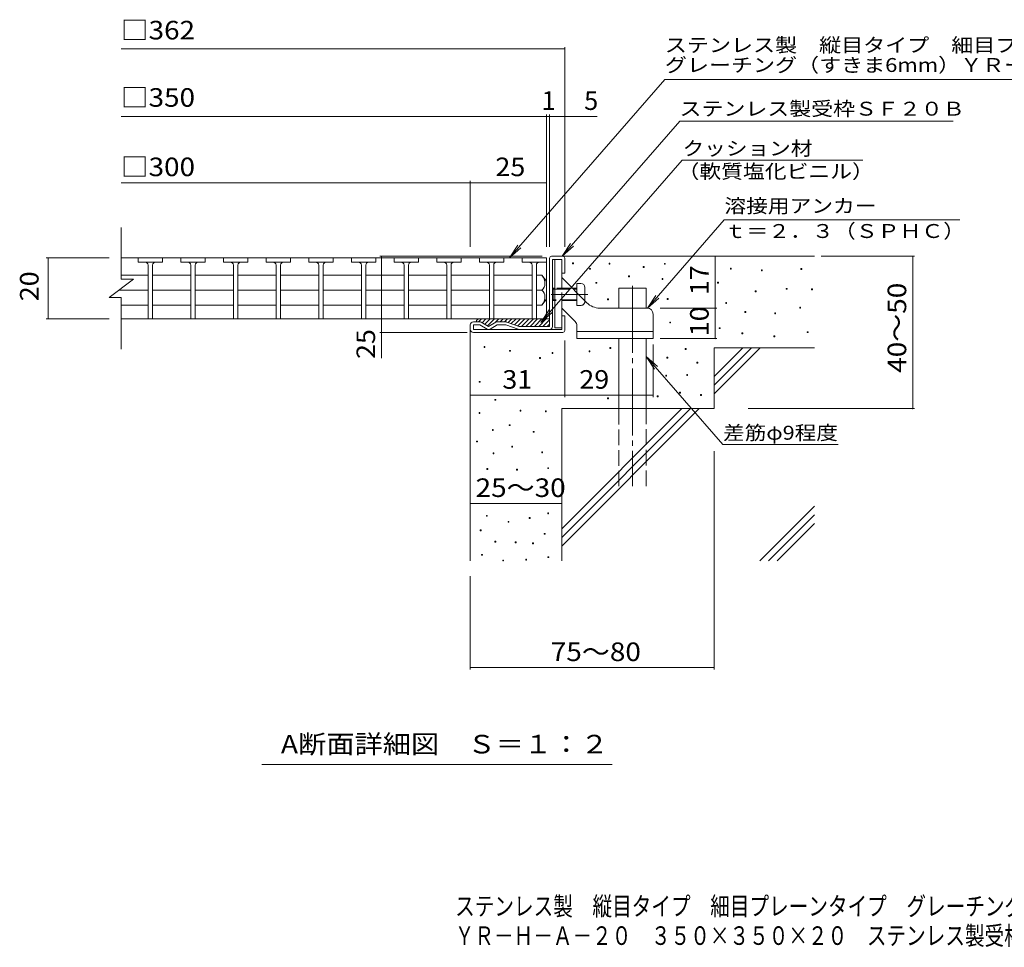
# Model space of a CAD drawing. Units: millimetres. Extents: x -1560 to 1865, y -1383 to 1303.
# Drawn here: x -1560 to 56, y -1383 to 140 of the extents above; entities that cross this region are included whole.
import ezdxf

# ---------------------------------------------------------------- set-up
doc = ezdxf.new("R2010")
doc.units = ezdxf.units.MM
doc.header["$LTSCALE"] = 10
doc.linetypes.add('JWW_CENTER2', pattern=[13.546667, 11.006667, -0.846667, 0.846667, -0.846667])
doc.linetypes.add('JWW_DASHED3', pattern=[3.386667, 2.54, -0.846667])
for name, color, linetype in [('0013_躯\u3000下り壁', 7, 'Continuous'), ('0018_躯\u3000寸法（', 7, 'Continuous'), ('0216_', 7, 'Continuous'), ('0218_', 7, 'Continuous'), ('0220_', 7, 'Continuous'), ('0226_下階梁情報', 7, 'Continuous'), ('0227_下階間仕切', 7, 'Continuous'), ('0234_', 7, 'Continuous'), ('0242_', 7, 'Continuous'), ('0243_', 7, 'Continuous')]:
    doc.layers.add(name, color=color, linetype=linetype)
doc.styles.add('ＭＳ ゴシック', font='txt', dxfattribs={"height": 1})

msp = doc.modelspace()

# ---------------------------------------------------------------- linework, layer by layer
at = {"layer": '0216_', "color": 7, "linetype": 'Continuous', "lineweight": 5}
for p, q in [((-1393.2, 91.5), (-665.5, 91.5)), ((-665.5, -233.4), (-665.5, 94.5)), ((-1393.2, -19.2), (-612.2, -19.2)), ((-695.5, -233.4), (-695.5, -16.2)), ((-690.5, -233.4), (-690.5, -16.2)), ((-1393.2, -128), (-820.5, -128)), ((-820.5, -233.4), (-820.5, -125)), ((-820.5, -128), (-695.5, -128)), ((-1516.2, -251.4), (-1413.2, -251.4)), ((-1513.2, -351.4), (-1513.2, -251.4)), ((-702.8, -248.9), (-969, -248.9)), ((-966, -415.8), (-966, -248.9)), ((-418.7, -333.9), (-418.7, -248.9)), ((-244.5, -248.9), (-91.5, -248.9)), ((-94.5, -498.9), (-94.5, -248.9)), ((-508.7, -333.9), (-415.7, -333.9)), ((-418.7, -383.9), (-418.7, -333.9)), ((-1516.2, -351.4), (-1413.2, -351.4)), ((-825.5, -373.9), (-969, -373.9)), ((-665.5, -386.9), (-665.5, -479.9)), ((-508.7, -383.9), (-415.7, -383.9)), ((-520.5, -393.8), (-520.5, -479.9)), ((-665.5, -476.9), (-820.5, -476.9)), ((-665.5, -476.9), (-520.5, -476.9)), ((-364.8, -498.9), (-91.5, -498.9)), ((-420.5, -568.8), (-420.5, -926.9)), ((-820.5, -654.5), (-670.5, -654.5)), ((-820.5, -773.9), (-820.5, -926.9)), ((-820.5, -923.9), (-420.5, -923.9))]:
    msp.add_line(p, q, dxfattribs=at)
at = {"layer": '0216_', "color": 7, "linetype": 'Continuous', "lineweight": 5, "const_width": 1}
for points in [[(-665, 91.5, 0.414214), (-665.5, 92, 0.414214), (-666, 91.5, 0.414214), (-665.5, 91, 0.414214)], [(-695, -19.2, 0.414214), (-695.5, -18.7, 0.414214), (-696, -19.2, 0.414214), (-695.5, -19.7, 0.414214)], [(-690, -19.2, 0.414214), (-690.5, -18.7, 0.414214), (-691, -19.2, 0.414214), (-690.5, -19.7, 0.414214)], [(-665, -19.2, 0.414214), (-665.5, -18.7, 0.414214), (-666, -19.2, 0.414214), (-665.5, -19.7, 0.414214)], [(-820, -128, 0.414214), (-820.5, -127.5, 0.414214), (-821, -128, 0.414214), (-820.5, -128.5, 0.414214)], [(-695, -128, 0.414214), (-695.5, -127.5, 0.414214), (-696, -128, 0.414214), (-695.5, -128.5, 0.414214)], [(-1512.7, -251.4, 0.414214), (-1513.2, -250.9, 0.414214), (-1513.7, -251.4, 0.414214), (-1513.2, -251.9, 0.414214)], [(-965.5, -248.9, 0.414214), (-966, -248.4, 0.414214), (-966.5, -248.9, 0.414214), (-966, -249.4, 0.414214)], [(-418.2, -248.9, 0.414214), (-418.7, -248.4, 0.414214), (-419.2, -248.9, 0.414214), (-418.7, -249.4, 0.414214)], [(-94, -248.9, 0.414214), (-94.5, -248.4, 0.414214), (-95, -248.9, 0.414214), (-94.5, -249.4, 0.414214)], [(-418.2, -333.9, 0.414214), (-418.7, -333.4, 0.414214), (-419.2, -333.9, 0.414214), (-418.7, -334.4, 0.414214)], [(-1512.7, -351.4, 0.414214), (-1513.2, -350.9, 0.414214), (-1513.7, -351.4, 0.414214), (-1513.2, -351.9, 0.414214)], [(-965.5, -373.9, 0.414214), (-966, -373.4, 0.414214), (-966.5, -373.9, 0.414214), (-966, -374.4, 0.414214)], [(-418.2, -383.9, 0.414214), (-418.7, -383.4, 0.414214), (-419.2, -383.9, 0.414214), (-418.7, -384.4, 0.414214)], [(-820, -476.9, 0.414214), (-820.5, -476.4, 0.414214), (-821, -476.9, 0.414214), (-820.5, -477.4, 0.414214)], [(-665, -476.9, 0.414214), (-665.5, -476.4, 0.414214), (-666, -476.9, 0.414214), (-665.5, -477.4, 0.414214)], [(-665, -476.9, 0.414214), (-665.5, -476.4, 0.414214), (-666, -476.9, 0.414214), (-665.5, -477.4, 0.414214)], [(-520, -476.9, 0.414214), (-520.5, -476.4, 0.414214), (-521, -476.9, 0.414214), (-520.5, -477.4, 0.414214)], [(-94, -498.9, 0.414214), (-94.5, -498.4, 0.414214), (-95, -498.9, 0.414214), (-94.5, -499.4, 0.414214)], [(-820, -654.5, 0.414214), (-820.5, -654, 0.414214), (-821, -654.5, 0.414214), (-820.5, -655, 0.414214)], [(-670, -654.5, 0.414214), (-670.5, -654, 0.414214), (-671, -654.5, 0.414214), (-670.5, -655, 0.414214)], [(-820, -923.9, 0.414214), (-820.5, -923.4, 0.414214), (-821, -923.9, 0.414214), (-820.5, -924.4, 0.414214)], [(-420, -923.9, 0.414214), (-420.5, -923.4, 0.414214), (-421, -923.9, 0.414214), (-420.5, -924.4, 0.414214)]]:
    msp.add_lwpolyline(points, format="xyb", close=True, dxfattribs=at)
at = {"layer": '0218_', "color": 3, "linetype": 'Continuous', "lineweight": 5}
for p, q in [((-1393.2, -286.4), (-1393.2, -201.4)), ((-1363, -251.4), (-1393.2, -251.4)), ((-1325.5, -251.4), (-1365.5, -251.4)), ((-1365.5, -251.4), (-1365.5, -258.4)), ((-1325.5, -258.4), (-1365.5, -258.4)), ((-1293, -251.4), (-1328, -251.4)), ((-1325.5, -251.4), (-1325.5, -258.4)), ((-1255.5, -251.4), (-1295.5, -251.4)), ((-1295.5, -251.4), (-1295.5, -258.4)), ((-1255.5, -258.4), (-1295.5, -258.4)), ((-1223, -251.4), (-1258, -251.4)), ((-1255.5, -251.4), (-1255.5, -258.4)), ((-1185.5, -251.4), (-1225.5, -251.4)), ((-1225.5, -251.4), (-1225.5, -258.4)), ((-1185.5, -258.4), (-1225.5, -258.4)), ((-1153, -251.4), (-1188, -251.4)), ((-1185.5, -251.4), (-1185.5, -258.4)), ((-1115.5, -251.4), (-1155.5, -251.4)), ((-1155.5, -251.4), (-1155.5, -258.4)), ((-1115.5, -258.4), (-1155.5, -258.4)), ((-1083, -251.4), (-1118, -251.4)), ((-1115.5, -251.4), (-1115.5, -258.4)), ((-1045.5, -251.4), (-1085.5, -251.4)), ((-1085.5, -251.4), (-1085.5, -258.4)), ((-1045.5, -258.4), (-1085.5, -258.4)), ((-1013, -251.4), (-1048, -251.4)), ((-1045.5, -251.4), (-1045.5, -258.4)), ((-975.5, -251.4), (-1015.5, -251.4)), ((-1015.5, -251.4), (-1015.5, -258.4)), ((-975.5, -258.4), (-1015.5, -258.4)), ((-943, -251.4), (-978, -251.4)), ((-975.5, -251.4), (-975.5, -258.4)), ((-905.5, -251.4), (-945.5, -251.4)), ((-945.5, -251.4), (-945.5, -258.4)), ((-905.5, -258.4), (-945.5, -258.4)), ((-873, -251.4), (-908, -251.4)), ((-905.5, -251.4), (-905.5, -258.4)), ((-835.5, -251.4), (-875.5, -251.4)), ((-875.5, -251.4), (-875.5, -258.4)), ((-835.5, -258.4), (-875.5, -258.4)), ((-803, -251.4), (-838, -251.4)), ((-835.5, -251.4), (-835.5, -258.4)), ((-765.5, -251.4), (-805.5, -251.4)), ((-805.5, -251.4), (-805.5, -258.4)), ((-765.5, -258.4), (-805.5, -258.4)), ((-733, -251.4), (-768, -251.4)), ((-765.5, -251.4), (-765.5, -258.4)), ((-695.5, -251.4), (-735.5, -251.4)), ((-735.5, -251.4), (-735.5, -258.4)), ((-695.5, -258.4), (-735.5, -258.4)), ((-695.5, -251.4), (-695.5, -258.4)), ((-695.5, -251.4), (-695.5, -351.4)), ((-1349, -263.4), (-1349, -351.4)), ((-1342, -263.4), (-1342, -351.4)), ((-1279, -263.4), (-1279, -351.4)), ((-1272, -263.4), (-1272, -351.4)), ((-1209, -263.4), (-1209, -351.4)), ((-1202, -263.4), (-1202, -351.4)), ((-1139, -263.4), (-1139, -351.4)), ((-1132, -263.4), (-1132, -351.4)), ((-1069, -263.4), (-1069, -351.4)), ((-1062, -263.4), (-1062, -351.4)), ((-999, -263.4), (-999, -351.4)), ((-992, -263.4), (-992, -351.4)), ((-929, -263.4), (-929, -351.4)), ((-922, -263.4), (-922, -351.4)), ((-859, -263.4), (-859, -351.4)), ((-852, -263.4), (-852, -351.4)), ((-789, -263.4), (-789, -351.4)), ((-782, -263.4), (-782, -351.4)), ((-719, -263.4), (-719, -351.4)), ((-712, -263.4), (-712, -351.4)), ((-1413.2, -316.4), (-1373.2, -286.4)), ((-1393.2, -279.6), (-1349, -279.6)), ((-1393.2, -286.4), (-1373.2, -286.4)), ((-1342, -279.6), (-1279, -279.6)), ((-1272, -279.6), (-1209, -279.6)), ((-1202, -279.6), (-1139, -279.6)), ((-1132, -279.6), (-1069, -279.6)), ((-1062, -279.6), (-999, -279.6)), ((-992, -279.6), (-929, -279.6)), ((-922, -279.6), (-859, -279.6)), ((-852, -279.6), (-789, -279.6)), ((-719, -279.6), (-782, -279.6)), ((-703, -279.6), (-712, -279.6)), ((-703, -279.6), (-695.5, -289.4)), ((-1397.2, -304.4), (-1349, -304.4)), ((-1342, -304.4), (-1279, -304.4)), ((-1272, -304.4), (-1209, -304.4)), ((-1202, -304.4), (-1139, -304.4)), ((-1132, -304.4), (-1069, -304.4)), ((-1062, -304.4), (-999, -304.4)), ((-992, -304.4), (-929, -304.4)), ((-922, -304.4), (-859, -304.4)), ((-852, -304.4), (-789, -304.4)), ((-719, -304.4), (-782, -304.4)), ((-703, -304.4), (-712, -304.4)), ((-1413.2, -316.4), (-1393.2, -316.4)), ((-1393.2, -401.4), (-1393.2, -316.4)), ((-703, -329.1), (-695.5, -319.4)), ((-1393.2, -329.1), (-1349, -329.1)), ((-1342, -329.1), (-1279, -329.1)), ((-1272, -329.1), (-1209, -329.1)), ((-1202, -329.1), (-1139, -329.1)), ((-1132, -329.1), (-1069, -329.1)), ((-1062, -329.1), (-999, -329.1)), ((-992, -329.1), (-929, -329.1)), ((-922, -329.1), (-859, -329.1)), ((-852, -329.1), (-789, -329.1)), ((-719, -329.1), (-782, -329.1)), ((-703, -329.1), (-712, -329.1)), ((-695.5, -351.4), (-1393.2, -351.4)), ((-1342, -351.4), (-1349, -351.4)), ((-1272, -351.4), (-1279, -351.4)), ((-1202, -351.4), (-1209, -351.4)), ((-1132, -351.4), (-1139, -351.4)), ((-1062, -351.4), (-1069, -351.4)), ((-992, -351.4), (-999, -351.4)), ((-922, -351.4), (-929, -351.4)), ((-852, -351.4), (-859, -351.4)), ((-782, -351.4), (-789, -351.4)), ((-712, -351.4), (-719, -351.4))]:
    msp.add_line(p, q, dxfattribs=at)
for centre, radius, start, end in [((-1354, -263.4), 5, 0, 90), ((-1337, -263.4), 5, 90, 180), ((-1284, -263.4), 5, 0, 90), ((-1267, -263.4), 5, 90, 180), ((-1214, -263.4), 5, 0, 90), ((-1197, -263.4), 5, 90, 180), ((-1144, -263.4), 5, 0, 90), ((-1127, -263.4), 5, 90, 180), ((-1074, -263.4), 5, 0, 90), ((-1057, -263.4), 5, 90, 180), ((-1004, -263.4), 5, 0, 90), ((-987, -263.4), 5, 90, 180), ((-934, -263.4), 5, 0, 90), ((-917, -263.4), 5, 90, 180), ((-864, -263.4), 5, 0, 90), ((-847, -263.4), 5, 90, 180), ((-794, -263.4), 5, 0, 90), ((-777, -263.4), 5, 90, 180), ((-724, -263.4), 5, 0, 90), ((-707, -263.4), 5, 90, 180), ((-723, -294.7), 25, 2.014, 36.9207), ((-713, -293.2), 15, 311.7519, 357.7665), ((-713, -315.6), 15, 2.2335, 48.2481), ((-723, -314.1), 25, 323.0793, 357.986)]:
    msp.add_arc(centre, radius, start, end, dxfattribs=at)
at = {"layer": '0220_', "color": 6, "linetype": 'Continuous', "lineweight": 5}
for p, q in [((-668.5, -248.9), (-255.5, -248.9)), ((-577, -301.4), (-532, -301.4)), ((-577, -333.9), (-577, -301.4)), ((-532, -333.9), (-532, -301.4)), ((-820.5, -368.9), (-820.5, -748.9)), ((-577, -498.9), (-577, -383.9)), ((-532, -498.9), (-532, -383.9)), ((-420.5, -398.9), (-255.5, -398.9)), ((-420.5, -398.9), (-420.5, -498.9)), ((-420.5, -446.2), (-373.2, -398.9)), ((-420.5, -460.4), (-359.1, -398.9)), ((-420.5, -474.5), (-344.9, -398.9)), ((-670.5, -498.9), (-670.5, -748.9)), ((-670.5, -498.9), (-420.5, -498.9)), ((-670.5, -696.2), (-473.2, -498.9)), ((-670.5, -710.4), (-459.1, -498.9)), ((-670.5, -724.5), (-444.9, -498.9)), ((-345.5, -748.9), (-255.5, -658.9)), ((-331.4, -748.9), (-255.5, -673.1)), ((-317.2, -748.9), (-255.5, -687.2))]:
    msp.add_line(p, q, dxfattribs=at)
at = {"layer": '0220_', "color": 6, "linetype": 'JWW_CENTER2', "lineweight": 5}
msp.add_line((-554.5, -297.3), (-554.5, -626.4), dxfattribs=at)
at = {"layer": '0220_', "color": 6, "linetype": 'JWW_DASHED3', "lineweight": 5}
for p, q in [((-577, -626.4), (-577, -498.9)), ((-532, -498.9), (-532, -626.4))]:
    msp.add_line(p, q, dxfattribs=at)
at = {"layer": '0226_下階梁情報', "color": 7, "linetype": 'Continuous', "lineweight": 5}
for p, q in [((-652.9, -261.3), (-652.9, -259.8)), ((-652.9, -259.8), (-651.4, -259.8)), ((-651.4, -261.3), (-652.9, -261.3)), ((-651.4, -259.8), (-651.4, -261.3)), ((-624.7, -270.2), (-624.7, -268.7)), ((-624.7, -268.7), (-623.2, -268.7)), ((-623.2, -270.2), (-624.7, -270.2)), ((-623.2, -268.7), (-623.2, -270.2)), ((-592.8, -261.8), (-592.8, -260.3)), ((-592.8, -260.3), (-591.3, -260.3)), ((-591.3, -261.8), (-592.8, -261.8)), ((-591.3, -260.3), (-591.3, -261.8)), ((-536.9, -267.3), (-536.9, -265.8)), ((-536.9, -265.8), (-535.4, -265.8)), ((-535.4, -267.3), (-536.9, -267.3)), ((-535.4, -265.8), (-535.4, -267.3)), ((-502, -261.9), (-502, -260.4)), ((-502, -260.4), (-500.5, -260.4)), ((-500.5, -261.9), (-502, -261.9)), ((-500.5, -260.4), (-500.5, -261.9)), ((-393.7, -269.8), (-393.7, -268.3)), ((-393.7, -268.3), (-392.2, -268.3)), ((-392.2, -269.8), (-393.7, -269.8)), ((-392.2, -268.3), (-392.2, -269.8)), ((-342.9, -272.5), (-342.9, -271)), ((-342.9, -271), (-341.4, -271)), ((-341.4, -272.5), (-342.9, -272.5)), ((-341.4, -271), (-341.4, -272.5)), ((-278, -270.5), (-278, -269)), ((-278, -269), (-276.5, -269)), ((-276.5, -270.5), (-278, -270.5)), ((-276.5, -269), (-276.5, -270.5)), ((-560.8, -282.5), (-560.8, -281)), ((-560.8, -281), (-559.3, -281)), ((-559.3, -282.5), (-560.8, -282.5)), ((-559.3, -281), (-559.3, -282.5)), ((-505.8, -286.7), (-505.8, -285.2)), ((-505.8, -285.2), (-504.3, -285.2)), ((-504.3, -286.7), (-505.8, -286.7)), ((-504.3, -285.2), (-504.3, -286.7)), ((-614.3, -293.1), (-614.3, -291.6)), ((-614.3, -291.6), (-612.8, -291.6)), ((-612.8, -293.1), (-614.3, -293.1)), ((-612.8, -291.6), (-612.8, -293.1)), ((-414.6, -292.9), (-414.6, -291.4)), ((-414.6, -291.4), (-413.1, -291.4)), ((-413.1, -292.9), (-414.6, -292.9)), ((-413.1, -291.4), (-413.1, -292.9)), ((-352.9, -306.9), (-352.9, -305.4)), ((-352.9, -305.4), (-351.4, -305.4)), ((-351.4, -306.9), (-352.9, -306.9)), ((-351.4, -305.4), (-351.4, -306.9)), ((-302.3, -303), (-302.3, -301.5)), ((-302.3, -301.5), (-300.8, -301.5)), ((-300.8, -303), (-302.3, -303)), ((-300.8, -301.5), (-300.8, -303)), ((-260.6, -303.8), (-260.6, -302.3)), ((-260.6, -302.3), (-259.1, -302.3)), ((-259.1, -303.8), (-260.6, -303.8)), ((-259.1, -302.3), (-259.1, -303.8)), ((-595.3, -320.3), (-595.3, -318.8)), ((-595.3, -318.8), (-593.8, -318.8)), ((-593.8, -320.3), (-595.3, -320.3)), ((-593.8, -318.8), (-593.8, -320.3)), ((-497.2, -319.6), (-497.2, -318.1)), ((-497.2, -318.1), (-495.7, -318.1)), ((-495.7, -319.6), (-497.2, -319.6)), ((-495.7, -318.1), (-495.7, -319.6)), ((-401.4, -326.3), (-401.4, -324.8)), ((-401.4, -324.8), (-399.9, -324.8)), ((-399.9, -326.3), (-401.4, -326.3)), ((-399.9, -324.8), (-399.9, -326.3)), ((-280, -334.1), (-280, -332.6)), ((-280, -332.6), (-278.5, -332.6)), ((-278.5, -334.1), (-280, -334.1)), ((-278.5, -332.6), (-278.5, -334.1)), ((-370, -340.9), (-370, -339.4)), ((-370, -339.4), (-368.5, -339.4)), ((-368.5, -340.9), (-370, -340.9)), ((-368.5, -339.4), (-368.5, -340.9)), ((-321, -343.2), (-321, -341.7)), ((-321, -341.7), (-319.5, -341.7)), ((-319.5, -343.2), (-321, -343.2)), ((-319.5, -341.7), (-319.5, -343.2)), ((-493.3, -358.2), (-493.3, -356.7)), ((-493.3, -356.7), (-491.8, -356.7)), ((-491.8, -358.2), (-493.3, -358.2)), ((-491.8, -356.7), (-491.8, -358.2)), ((-412.1, -367.5), (-412.1, -366)), ((-412.1, -366), (-410.6, -366)), ((-410.6, -367.5), (-412.1, -367.5)), ((-410.6, -366), (-410.6, -367.5)), ((-374.8, -376.1), (-374.8, -374.6)), ((-374.8, -374.6), (-373.3, -374.6)), ((-373.3, -376.1), (-374.8, -376.1)), ((-373.3, -374.6), (-373.3, -376.1)), ((-322.5, -380.8), (-322.5, -379.3)), ((-322.5, -379.3), (-321, -379.3)), ((-321, -380.8), (-322.5, -380.8)), ((-321, -379.3), (-321, -380.8)), ((-267.8, -374.1), (-267.8, -372.6)), ((-267.8, -372.6), (-266.3, -372.6)), ((-266.3, -374.1), (-267.8, -374.1)), ((-266.3, -372.6), (-266.3, -374.1)), ((-798, -398.3), (-798, -396.8)), ((-798, -396.8), (-796.5, -396.8)), ((-796.5, -398.3), (-798, -398.3)), ((-796.5, -396.8), (-796.5, -398.3)), ((-756, -404.8), (-756, -403.3)), ((-756, -403.3), (-754.5, -403.3)), ((-754.5, -403.3), (-754.5, -404.8)), ((-591.3, -400), (-591.3, -398.5)), ((-591.3, -398.5), (-589.8, -398.5)), ((-589.8, -400), (-591.3, -400)), ((-589.8, -398.5), (-589.8, -400)), ((-468, -401.9), (-468, -400.4)), ((-468, -400.4), (-466.5, -400.4)), ((-466.5, -401.9), (-468, -401.9)), ((-466.5, -400.4), (-466.5, -401.9)), ((-754.5, -404.8), (-756, -404.8)), ((-706.7, -416.6), (-706.7, -415.1)), ((-706.7, -415.1), (-705.2, -415.1)), ((-705.2, -416.6), (-706.7, -416.6)), ((-705.2, -415.1), (-705.2, -416.6)), ((-686.4, -408.2), (-686.4, -406.7)), ((-686.4, -406.7), (-684.9, -406.7)), ((-684.9, -408.2), (-686.4, -408.2)), ((-684.9, -406.7), (-684.9, -408.2)), ((-625.6, -405.5), (-625.6, -404)), ((-625.6, -404), (-624.1, -404)), ((-624.1, -405.5), (-625.6, -405.5)), ((-624.1, -404), (-624.1, -405.5)), ((-497.9, -416.1), (-497.9, -414.6)), ((-497.9, -414.6), (-496.4, -414.6)), ((-496.4, -416.1), (-497.9, -416.1)), ((-496.4, -414.6), (-496.4, -416.1)), ((-448.5, -424), (-448.5, -422.5)), ((-448.5, -422.5), (-447, -422.5)), ((-447, -424), (-448.5, -424)), ((-447, -422.5), (-447, -424)), ((-499.9, -445.7), (-499.9, -444.2)), ((-499.9, -444.2), (-498.4, -444.2)), ((-498.4, -445.7), (-499.9, -445.7)), ((-498.4, -444.2), (-498.4, -445.7)), ((-465.4, -444.6), (-465.4, -443.1)), ((-465.4, -443.1), (-463.9, -443.1)), ((-463.9, -444.6), (-465.4, -444.6)), ((-463.9, -443.1), (-463.9, -444.6)), ((-805.9, -455.6), (-805.9, -454.1)), ((-805.9, -454.1), (-804.4, -454.1)), ((-804.4, -455.6), (-805.9, -455.6)), ((-804.4, -454.1), (-804.4, -455.6)), ((-780.3, -485.2), (-780.3, -483.7)), ((-780.3, -483.7), (-778.8, -483.7)), ((-778.8, -483.7), (-778.8, -485.2)), ((-595.3, -482.6), (-595.3, -481.1)), ((-595.3, -481.1), (-593.8, -481.1)), ((-593.8, -482.6), (-595.3, -482.6)), ((-593.8, -481.1), (-593.8, -482.6)), ((-513.7, -479.3), (-513.7, -477.8)), ((-513.7, -477.8), (-512.2, -477.8)), ((-512.2, -479.3), (-513.7, -479.3)), ((-512.2, -477.8), (-512.2, -479.3)), ((-477.3, -473.3), (-477.3, -471.8)), ((-477.3, -471.8), (-475.8, -471.8)), ((-475.8, -473.3), (-477.3, -473.3)), ((-475.8, -471.8), (-475.8, -473.3)), ((-442.6, -477.3), (-442.6, -475.8)), ((-442.6, -475.8), (-441.1, -475.8)), ((-441.1, -477.3), (-442.6, -477.3)), ((-441.1, -475.8), (-441.1, -477.3)), ((-778.8, -485.2), (-780.3, -485.2)), ((-806.1, -506.9), (-806.1, -505.4)), ((-806.1, -505.4), (-804.6, -505.4)), ((-804.6, -506.9), (-806.1, -506.9)), ((-804.6, -505.4), (-804.6, -506.9)), ((-738.8, -503), (-738.8, -501.5)), ((-738.8, -501.5), (-737.3, -501.5)), ((-737.3, -503), (-738.8, -503)), ((-737.3, -501.5), (-737.3, -503)), ((-697.3, -504.1), (-697.3, -502.6)), ((-697.3, -502.6), (-695.8, -502.6)), ((-695.8, -504.1), (-697.3, -504.1)), ((-695.8, -502.6), (-695.8, -504.1)), ((-784.2, -534.6), (-784.2, -533.1)), ((-784.2, -533.1), (-782.7, -533.1)), ((-782.7, -533.1), (-782.7, -534.6)), ((-756.6, -526.7), (-756.6, -525.2)), ((-756.6, -525.2), (-755.1, -525.2)), ((-755.1, -526.7), (-756.6, -526.7)), ((-755.1, -525.2), (-755.1, -526.7)), ((-782.7, -534.6), (-784.2, -534.6)), ((-717.1, -537.7), (-717.1, -536.2)), ((-717.1, -536.2), (-715.6, -536.2)), ((-715.6, -537.7), (-717.1, -537.7)), ((-715.6, -536.2), (-715.6, -537.7)), ((-810.4, -553.6), (-810.4, -552.1)), ((-810.4, -552.1), (-808.9, -552.1)), ((-808.9, -553.6), (-810.4, -553.6)), ((-808.9, -552.1), (-808.9, -553.6)), ((-752.6, -562.2), (-752.6, -560.7)), ((-752.6, -560.7), (-751.1, -560.7)), ((-751.1, -562.2), (-752.6, -562.2)), ((-751.1, -560.7), (-751.1, -562.2)), ((-783.2, -573.1), (-783.2, -571.6)), ((-783.2, -571.6), (-781.7, -571.6)), ((-781.7, -573.1), (-783.2, -573.1)), ((-781.7, -571.6), (-781.7, -573.1)), ((-703.3, -571.3), (-703.3, -569.8)), ((-703.3, -569.8), (-701.8, -569.8)), ((-701.8, -571.3), (-703.3, -571.3)), ((-701.8, -569.8), (-701.8, -571.3)), ((-793.1, -598.8), (-793.1, -597.3)), ((-793.1, -597.3), (-791.6, -597.3)), ((-791.6, -597.3), (-791.6, -598.8)), ((-693.5, -597.3), (-693.5, -595.8)), ((-693.5, -595.8), (-692, -595.8)), ((-692, -597.3), (-693.5, -597.3)), ((-692, -595.8), (-692, -597.3)), ((-791.6, -598.8), (-793.1, -598.8)), ((-744.7, -599.8), (-744.7, -598.2)), ((-744.7, -598.2), (-743.2, -598.2)), ((-743.2, -599.8), (-744.7, -599.8)), ((-743.2, -598.2), (-743.2, -599.8)), ((-794.1, -675.6), (-794.1, -674.1)), ((-794.1, -674.1), (-792.6, -674.1)), ((-792.6, -675.6), (-794.1, -675.6)), ((-792.6, -674.1), (-792.6, -675.6)), ((-723.7, -679.3), (-723.7, -677.8)), ((-723.7, -677.8), (-722.2, -677.8)), ((-722.2, -677.8), (-722.2, -679.3)), ((-693.4, -671.6), (-693.4, -670.1)), ((-693.4, -670.1), (-691.9, -670.1)), ((-691.9, -671.6), (-693.4, -671.6)), ((-691.9, -670.1), (-691.9, -671.6)), ((-758.5, -685.5), (-758.5, -684)), ((-758.5, -684), (-757, -684)), ((-757, -685.5), (-758.5, -685.5)), ((-757, -684), (-757, -685.5)), ((-722.2, -679.3), (-723.7, -679.3)), ((-804.2, -699.3), (-804.2, -697.8)), ((-804.2, -697.8), (-802.7, -697.8)), ((-802.7, -699.3), (-804.2, -699.3)), ((-802.7, -697.8), (-802.7, -699.3)), ((-699.3, -705.2), (-699.3, -703.7)), ((-699.3, -703.7), (-697.8, -703.7)), ((-697.8, -705.2), (-699.3, -705.2)), ((-697.8, -703.7), (-697.8, -705.2)), ((-780.2, -717.9), (-780.2, -716.4)), ((-780.2, -716.4), (-778.7, -716.4)), ((-778.7, -717.9), (-780.2, -717.9)), ((-778.7, -716.4), (-778.7, -717.9)), ((-746.7, -719), (-746.7, -717.5)), ((-746.7, -717.5), (-745.2, -717.5)), ((-745.2, -719), (-746.7, -719)), ((-745.2, -717.5), (-745.2, -719)), ((-718.2, -720.7), (-718.2, -719.2)), ((-718.2, -719.2), (-716.7, -719.2)), ((-716.7, -720.7), (-718.2, -720.7)), ((-716.7, -719.2), (-716.7, -720.7)), ((-802, -739.6), (-802, -738.1)), ((-802, -738.1), (-800.5, -738.1)), ((-800.5, -739.6), (-802, -739.6)), ((-800.5, -738.1), (-800.5, -739.6)), ((-693, -743.4), (-693, -741.9)), ((-693, -741.9), (-691.5, -741.9)), ((-691.5, -741.9), (-691.5, -743.4)), ((-767.3, -748.9), (-767.3, -747.4)), ((-767.3, -747.4), (-765.8, -747.4)), ((-765.8, -748.9), (-767.3, -748.9)), ((-765.8, -747.4), (-765.8, -748.9)), ((-729.6, -747.4), (-729.6, -745.9)), ((-729.6, -745.9), (-728.1, -745.9)), ((-728.1, -747.4), (-729.6, -747.4)), ((-728.1, -745.9), (-728.1, -747.4)), ((-691.5, -743.4), (-693, -743.4))]:
    msp.add_line(p, q, dxfattribs=at)
at = {"layer": '0227_下階間仕切', "color": 2, "linetype": 'Continuous', "lineweight": 5}
for p, q in [((-690.5, -363.9), (-690.5, -251.9)), ((-687.5, -248.9), (-668.5, -248.9)), ((-670.5, -253.9), (-685.5, -253.9)), ((-685.5, -363.9), (-685.5, -253.9)), ((-670.5, -276.4), (-670.5, -253.9)), ((-665.5, -251.9), (-665.5, -276.4)), ((-665.5, -276.4), (-670.5, -276.4)), ((-665.5, -346.4), (-670.5, -346.4)), ((-670.5, -368.9), (-670.5, -346.4)), ((-665.5, -370.9), (-665.5, -346.4)), ((-820.5, -368.9), (-820.5, -361.4)), ((-804.9, -356.4), (-815.5, -356.4)), ((-815.5, -368.9), (-815.5, -361.4)), ((-804.9, -361.4), (-815.5, -361.4)), ((-815.5, -368.9), (-670.5, -368.9)), ((-793, -368.2), (-804.9, -361.4)), ((-802.4, -357.1), (-790.5, -363.9)), ((-778.7, -357.1), (-790.5, -363.9)), ((-788, -368.2), (-776.2, -361.4)), ((-762.5, -356.4), (-776.2, -356.4)), ((-762.2, -361.4), (-776.2, -361.4)), ((-741.9, -368.6), (-762.2, -361.4)), ((-760.8, -356.7), (-740.5, -363.9)), ((-690.5, -363.9), (-740.5, -363.9)), ((-815.5, -373.9), (-668.5, -373.9))]:
    msp.add_line(p, q, dxfattribs=at)
for centre, radius, start, end in [((-687.5, -251.9), 3, 90, 180), ((-668.5, -251.9), 3, 0, 90), ((-815.5, -361.4), 5, 90, 180), ((-815.5, -368.9), 5, 180, 270), ((-804.9, -361.4), 5, 60, 90), ((-790.5, -363.9), 5, 240, 300), ((-776.2, -361.4), 5, 90, 120), ((-762.5, -361.4), 5, 70.4316, 90), ((-740.2, -363.9), 5, 250.439, 270), ((-690.5, -363.9), 5, 270, 0), ((-668.5, -370.9), 3, 270, 0)]:
    msp.add_arc(centre, radius, start, end, dxfattribs=at)
at = {"layer": '0234_', "color": 4, "linetype": 'Continuous', "lineweight": 5}
for p, q in [((-801.9, -351.4), (-806.9, -356.4)), ((-805.5, -351.4), (-690.5, -351.4)), ((-794.8, -351.4), (-801.2, -357.8)), ((-787.7, -351.4), (-796.7, -360.3)), ((-780.7, -351.4), (-792.2, -362.9)), ((-773.6, -351.4), (-780, -357.8)), ((-766.5, -351.4), (-771.5, -356.4)), ((-759.5, -351.4), (-764.5, -356.4)), ((-752.4, -351.4), (-758.5, -357.5)), ((-745.3, -351.4), (-753.3, -359.4)), ((-738.2, -351.4), (-748.1, -361.2)), ((-731.2, -351.4), (-742.7, -362.9)), ((-724.1, -351.4), (-736.6, -363.9)), ((-717, -351.4), (-729.5, -363.9)), ((-710, -351.4), (-722.5, -363.9)), ((-702.9, -351.4), (-715.4, -363.9)), ((-695.8, -351.4), (-708.3, -363.9)), ((-690.5, -353.2), (-701.2, -363.9)), ((-690.5, -360.3), (-694.2, -363.9))]:
    msp.add_line(p, q, dxfattribs=at)
msp.add_arc((-805.5, -356.4), 5, 90, 180, dxfattribs=at)
at = {"layer": '0242_', "color": 7, "linetype": 'Continuous', "lineweight": 5}
for p, q in [((-501.2, 41.6), (-756.2, -251.4)), ((-501.2, 41.6), (270.4, 41.6)), ((-669.9, -248.9), (-476.7, -26.9)), ((-476.7, -26.9), (-27.9, -26.9)), ((-473.1, -91), (-705, -357.4)), ((-473.1, -91), (-176.4, -91)), ((-529.9, -333.9), (-404, -189.2)), ((-404, -189.2), (-17.3, -189.2)), ((-756.2, -251.4), (-742.4, -230.5)), ((-756.2, -251.4), (-737.4, -234.8)), ((-669.9, -248.9), (-656.1, -228)), ((-669.9, -248.9), (-651.2, -232.3)), ((-529.9, -333.9), (-516.1, -313)), ((-529.9, -333.9), (-511.1, -317.3)), ((-705, -357.4), (-691.2, -336.6)), ((-705, -357.4), (-686.3, -340.9)), ((-532, -413.2), (-406.1, -557.9)), ((-532, -413.2), (-518.2, -434)), ((-532, -413.2), (-513.3, -429.7)), ((-406.1, -557.9), (-217, -557.9)), ((-587.5, -1082.9), (-1162.5, -1082.9))]:
    msp.add_line(p, q, dxfattribs=at)
at = {"layer": '0243_', "color": 3, "linetype": 'Continuous', "lineweight": 5}
for p, q in [((-682, -253.9), (-682, -366.4)), ((-682, -253.9), (-670.5, -253.9)), ((-670.5, -283.9), (-670.5, -253.9)), ((-629.3, -325.1), (-670.5, -283.9)), ((-684.3, -301.4), (-685.5, -302.6)), ((-682, -302.6), (-685.5, -302.6)), ((-684.3, -301.4), (-684.3, -321.4)), ((-682, -301.4), (-684.3, -301.4)), ((-645.5, -301.4), (-653, -301.4)), ((-645.5, -302.6), (-651.8, -302.6)), ((-645.5, -308.9), (-645.5, -293.4)), ((-639, -293.4), (-645.5, -293.4)), ((-632.5, -299.9), (-632.5, -321.9)), ((-684.3, -321.4), (-685.5, -320.1)), ((-682, -320.1), (-685.5, -320.1)), ((-682, -321.4), (-684.3, -321.4)), ((-648.5, -356), (-670.5, -333.9)), ((-670.5, -366.4), (-670.5, -333.9)), ((-608.1, -333.9), (-530.5, -333.9)), ((-520.5, -343.9), (-520.5, -383.9)), ((-670.5, -366.4), (-682, -366.4)), ((-645.5, -383.9), (-645.5, -363)), ((-520.5, -372.4), (-645.5, -372.4)), ((-520.5, -383.9), (-645.5, -383.9))]:
    msp.add_line(p, q, dxfattribs=at)
at = {"layer": '0243_', "color": 3, "linetype": 'JWW_DASHED3', "lineweight": 5}
for p, q in [((-670.5, -333.9), (-670.5, -283.9)), ((-653, -301.4), (-682, -301.4)), ((-682, -302.6), (-651.8, -302.6)), ((-645.5, -320.1), (-682, -320.1)), ((-645.5, -321.4), (-682, -321.4)), ((-645.5, -329.4), (-645.5, -308.9)), ((-632.5, -322.9), (-632.5, -321.9)), ((-639, -329.4), (-645.5, -329.4))]:
    msp.add_line(p, q, dxfattribs=at)
at = {"layer": '0243_', "color": 3, "linetype": 'JWW_CENTER2', "lineweight": 5}
msp.add_line((-627.6, -311.4), (-688, -311.4), dxfattribs=at)
at = {"layer": '0243_', "color": 3, "linetype": 'Continuous', "lineweight": 5}
for centre, radius, start, end in [((-639, -299.9), 6.5, 0, 90), ((-608.1, -303.9), 30, 224.9997, 270), ((-530.5, -343.9), 10, 0, 90), ((-655.5, -363), 10, 0, 45)]:
    msp.add_arc(centre, radius, start, end, dxfattribs=at)
at = {"layer": '0243_', "color": 3, "linetype": 'JWW_DASHED3', "lineweight": 5}
msp.add_arc((-639, -322.9), 6.5, 270, 0, dxfattribs=at)

# ---------------------------------------------------------------- texts
at = {"layer": '0013_躯\u3000下り壁', "color": 2, "linetype": 'Continuous', "lineweight": 5, "style": 'ＭＳ ゴシック', "width": 0.774359}
msp.add_text('ＹＲ－Ｈ－Ａ－２０\u3000３５０×３５０×２０\u3000ステンレス製受枠ＳＦ２０Ｂ（四方枠）', height=30.48, dxfattribs=at).set_placement((-846, -1379.1))
at = {"layer": '0018_躯\u3000寸法（', "color": 2, "linetype": 'Continuous', "lineweight": 5, "style": 'ＭＳ ゴシック', "width": 0.774296}
msp.add_text('ステンレス製\u3000縦目タイプ\u3000細目プレーンタイプ\u3000グレーチング（すきま6mm）', height=30.48, dxfattribs=at).set_placement((-845.4, -1330.8))
at = {"layer": '0216_', "color": 2, "linetype": 'Continuous', "lineweight": 5, "style": 'ＭＳ ゴシック'}
for s, width, p in [('□362', 1.1, (-1394.1, 107.1)), ('□350', 1.1, (-1394.1, -3.4)), ('□300', 1.1, (-1394.1, -117.3)), ('25', 1.0625, (-779.3, -117.3)), ('29', 1.0625, (-641.6, -466.2)), ('25～30', 1.104167, (-811.8, -643.9)), ('75～80', 1.104167, (-688.4, -913.2))]:
    msp.add_text(s, height=30.48, dxfattribs=dict(at, width=width)).set_placement(p)
for s, p in [('1', (-703.7, -8.6)), ('5', (-633.7, -8.6))]:
    msp.add_text(s, height=30.5, dxfattribs=at).set_placement(p)
for s, width, p in [('17', 1.0625, (-429.4, -312.6)), ('40～50', 1.104167, (-105.2, -440.1)), ('10', 1.0625, (-429.4, -380.1)), ('25', 1.0625, (-976.7, -417.4))]:
    msp.add_text(s, height=30.48, rotation=90, dxfattribs=dict(at, width=width)).set_placement(p)
at = {"layer": '0216_', "color": 2, "linetype": 'Continuous', "lineweight": 211, "style": 'ＭＳ ゴシック', "width": 1.0625}
msp.add_text('20', height=30.48, rotation=90, dxfattribs=at).set_placement((-1528.9, -322.6))
msp.add_text('31', height=30.48, dxfattribs=at).set_placement((-767.9, -466.2))
at = {"layer": '0242_', "color": 7, "linetype": 'Continuous', "lineweight": 5, "style": 'ＭＳ ゴシック'}
for s, width, p in [('ステンレス製\u3000縦目タイプ\u3000細目プレーンタイプ', 1.159091, (-501.2, 86.4)), ('ステンレス製受枠ＳＦ２０Ｂ', 1.153846, (-477.1, -18)), ('クッション材', 1.138889, (-472.2, -83.2)), ('（軟質塩化ビニル）', 1.148148, (-480.5, -120.9)), ('溶接用アンカー', 1.142857, (-403.5, -177.5)), ('ｔ＝２．３（ＳＰＨＣ）', 1.151515, (-403.5, -218.8)), ('差筋φ9程度', 1.136364, (-405.7, -549.9))]:
    msp.add_text(s, height=22.86, dxfattribs=dict(at, width=width)).set_placement(p)
at = {"layer": '0242_', "color": 7, "linetype": 'Continuous', "lineweight": 5, "style": 'ＭＳ ゴシック', "width": 1.158915}
msp.add_text('グレーチング（すきま6mm）ＹＲーＨ－Ａ－２０', height=22.86, rotation=0, dxfattribs=at).set_placement((-501.2, 53.7))
at = {"layer": '0242_', "color": 2, "linetype": 'Continuous', "lineweight": 5, "style": 'ＭＳ ゴシック', "width": 1.11413}
msp.add_text('A断面詳細図\u3000Ｓ＝１：２', height=30.48, rotation=359.9999, dxfattribs=at).set_placement((-1131.3, -1064.8))

doc.saveas('drawing.dxf')
